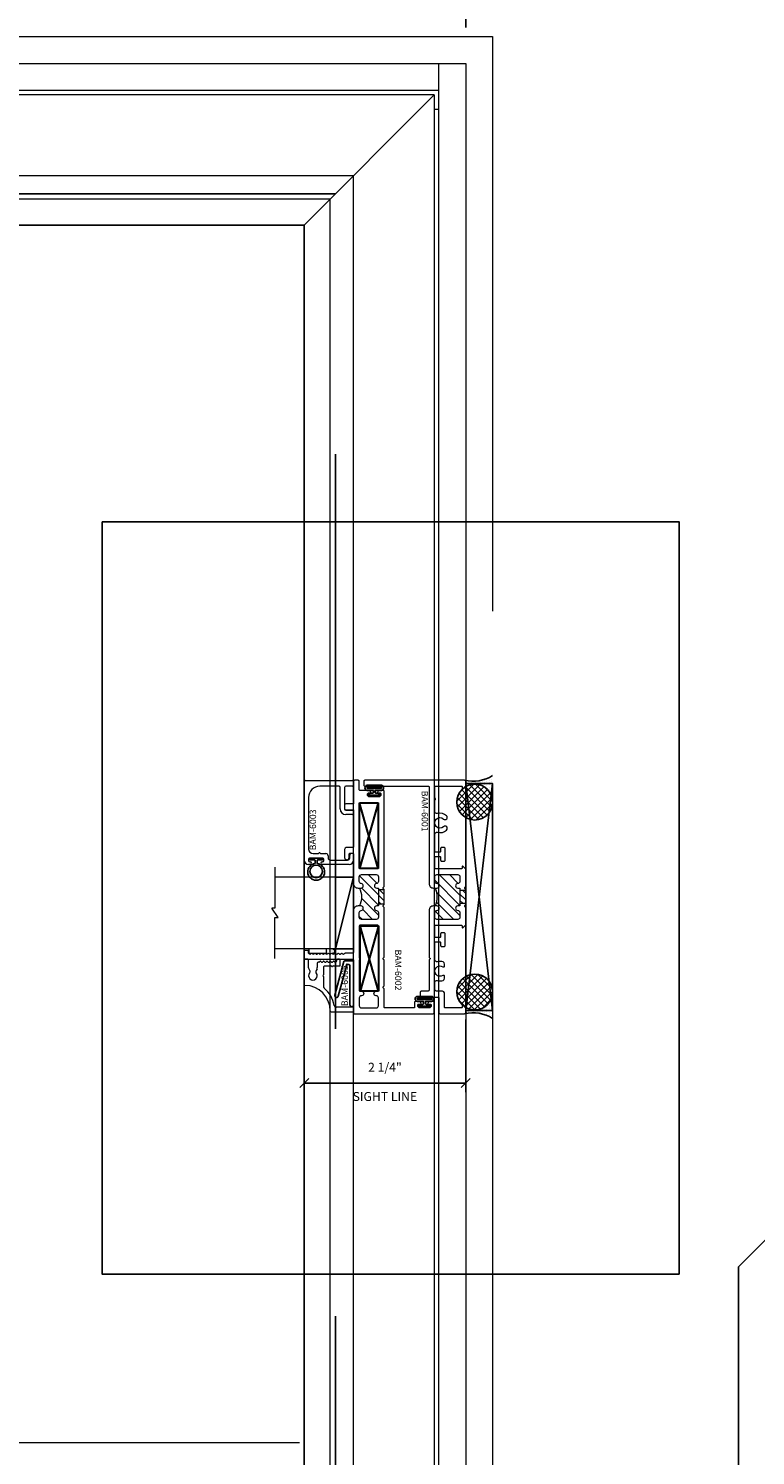
# Model space of a CAD drawing. Units: inches. Extents: x -54 to 1091, y -169 to 158.
# Drawn here: x 168 to 178, y -26 to -6 of the extents above; entities that cross this region are included whole.
import ezdxf
from ezdxf.enums import TextEntityAlignment as Align

# ---------------------------------------------------------------- set-up
doc = ezdxf.new("R2010")
doc.units = ezdxf.units.IN
doc.header["$LTSCALE"] = 32
doc.header["$MEASUREMENT"] = 0
doc.linetypes.add('HIDDEN', pattern=[0.375, 0.25, -0.125])
doc.layers.get('0').update_dxf_attribs({"linetype": 'CONTINUOUS', "lineweight": 30})
doc.layers.get('DEFPOINTS').update_dxf_attribs({"linetype": 'CONTINUOUS'})
for name, color, linetype, lineweight in [('00-EXTRUDED VINYL', 2, 'CONTINUOUS', 25), ('00-SEALANT', 5, 'CONTINUOUS', 25), ('AM_5', 92, 'CONTINUOUS', 25), ('AM_8', 1, 'CONTINUOUS', 25), ('Die#', 230, 'CONTINUOUS', 15), ('DLO', 6, 'CONTINUOUS', 25), ('ELEVATION', 100, 'CONTINUOUS', 15), ('Extrusions', 170, 'CONTINUOUS', 20), ('GLASS', 4, 'HIDDEN', 25), ('Glazing', 82, 'CONTINUOUS', 13), ('R.O.', 10, 'HIDDEN', 13), ('Thermal Break', 1, 'CONTINUOUS', 15)]:
    doc.layers.add(name, color=color, linetype=linetype, lineweight=lineweight)
doc.layers.add('AM_VIEWS', color=1, linetype='CONTINUOUS', lineweight=25, plot=False)
doc.layers.add('B', color=3, linetype='CONTINUOUS')
doc.layers.add('CALLOUTS', color=7, linetype='CONTINUOUS')
doc.styles.add('PART ID', font='arial.ttf')
doc.styles.add('ROMANS', font='ROMANS.SHX')
doc.dimstyles.new('SIGHT LINE', dxfattribs={"dimtxt": 0.125, "dimasz": 0.125, "dimexe": 0.125, "dimexo": 0.125, "dimgap": 0.125, "dimtad": 1, "dimdec": 4, "dimzin": 3, "dimdsep": 46, "dimlunit": 4, "dimtxsty": 'ROMANS', "dimblk": 'OBLIQUE', "dimcen": 0.09, "dimclrd": 142, "dimclre": 142, "dimclrt": 142, "dimaunit": 1, "dimadec": 1, "dimazin": 0, "dimtp": 0.1, "dimtm": 0.1, "dimtfac": 0.71, "dimtdec": 4, "dimtmove": 0, "dimatfit": 3, "dimfxl": 0, "dimfrac": 2, "dimtolj": 1, "dimtzin": 7, "dimlwd": -1, "dimarcsym": 0})
doc.dimstyles.new('STANDARD$0', dxfattribs={"dimtxt": 2, "dimasz": 2.5, "dimexe": 0.18, "dimexo": 0.5, "dimgap": 0.9, "dimtad": 0, "dimdec": 4, "dimzin": 0, "dimdsep": 46, "dimlunit": 5, "dimtxsty": 'ROMANS', "dimcen": 0.09, "dimclrd": 142, "dimclre": 142, "dimclrt": 142, "dimadec": 0, "dimazin": 0, "dimtfac": 1, "dimtdec": 4, "dimtofl": 0, "dimtmove": 0, "dimatfit": 3, "dimfxl": 0, "dimfrac": 2, "dimtolj": 1, "dimtzin": 0, "dimlwd": -1, "dimlwe": -1, "dimarcsym": 0})

# ---------------------------------------------------------------- blocks, each defined once
blk = doc.blocks.new('_Oblique')
at = {"color": 0, "linetype": 'ByBlock', "lineweight": -2}
blk.add_line((-0.5, -0.5), (0.5, 0.5), dxfattribs=at)
blk = doc.blocks.new('*D30')
at = {"layer": 'AM_5', "color": 142, "transparency": 16777216}
for p, q in [((174.349, -5.935), (174.349, 18.94)), ((174.724, -5.56), (174.724, 18.94)), ((174.349, 17.94), (171.849, 17.94)), ((174.724, 17.94), (179.724, 17.94))]:
    blk.add_line(p, q, dxfattribs=at)
at = {"layer": 'DEFPOINTS', "color": 0, "transparency": 16777216}
for p in [(174.724, 17.94), (174.724, -6.06), (174.349, -6.435)]:
    blk.add_point(p, dxfattribs=at)
at = {"layer": 'AM_5', "color": 142, "transparency": 16777216, "xscale": 2.5, "yscale": 2.5, "zscale": 2.5}
blk.add_blockref('_Oblique', (174.349, 17.94), dxfattribs=at)
at = {"layer": 'AM_5', "color": 142, "transparency": 16777216, "xscale": 2.5, "yscale": 2.5, "zscale": 2.5, "rotation": 180}
blk.add_blockref('_Oblique', (174.724, 17.94), dxfattribs=at)
at = {"layer": 'AM_5', "color": 142, "transparency": 16777216, "insert": (184.005, 17.94), "char_height": 2, "attachment_point": 5, "style": 'ROMANS'}
blk.add_mtext('\\A1;3/8"', dxfattribs=at)
blk = doc.blocks.new('*D31')
at = {"layer": 'AM_5', "color": 142, "transparency": 16777216}
for p, q in [((94.724, -5.56), (94.724, 30.94)), ((174.724, -5.56), (174.724, 30.94)), ((94.724, 29.94), (121.586, 29.94)), ((174.724, 29.94), (147.862, 29.94))]:
    blk.add_line(p, q, dxfattribs=at)
at = {"layer": 'DEFPOINTS', "color": 0, "transparency": 16777216}
for p in [(174.724, 29.94), (94.724, -6.06), (174.724, -6.06)]:
    blk.add_point(p, dxfattribs=at)
at = {"layer": 'AM_5', "color": 142, "transparency": 16777216, "xscale": 2.5, "yscale": 2.5, "zscale": 2.5, "rotation": 180}
blk.add_blockref('_Oblique', (94.724, 29.94), dxfattribs=at)
at = {"layer": 'AM_5', "color": 142, "transparency": 16777216, "xscale": 2.5, "yscale": 2.5, "zscale": 2.5}
blk.add_blockref('_Oblique', (174.724, 29.94), dxfattribs=at)
at = {"layer": 'AM_5', "color": 142, "transparency": 16777216, "insert": (134.724, 29.94), "char_height": 2, "attachment_point": 5, "style": 'ROMANS'}
blk.add_mtext('\\A1;80"\\PROUGH OPENING', dxfattribs=at)
blk = doc.blocks.new('*D32')
at = {"layer": 'AM_5', "color": 142, "transparency": 16777216}
for p, q in [((95.099, -5.935), (95.099, 18.94)), ((174.349, -5.935), (174.349, 18.94)), ((95.099, 17.94), (119.443, 17.94)), ((174.349, 17.94), (150.005, 17.94))]:
    blk.add_line(p, q, dxfattribs=at)
at = {"layer": 'DEFPOINTS', "color": 0, "transparency": 16777216}
for p in [(174.349, 17.94), (95.099, -6.435), (174.349, -6.435)]:
    blk.add_point(p, dxfattribs=at)
at = {"layer": 'AM_5', "color": 142, "transparency": 16777216, "xscale": 2.5, "yscale": 2.5, "zscale": 2.5, "rotation": 180}
blk.add_blockref('_Oblique', (95.099, 17.94), dxfattribs=at)
at = {"layer": 'AM_5', "color": 142, "transparency": 16777216, "xscale": 2.5, "yscale": 2.5, "zscale": 2.5}
blk.add_blockref('_Oblique', (174.349, 17.94), dxfattribs=at)
at = {"layer": 'AM_5', "color": 142, "transparency": 16777216, "insert": (134.724, 17.94), "char_height": 2, "attachment_point": 5, "style": 'ROMANS'}
blk.add_mtext('\\A1;79 1/4"\\PWINDOW DIMENSION', dxfattribs=at)
blk = doc.blocks.new('CALLOUT-+4')
at = {"layer": 'CALLOUTS', "linetype": 'Continuous'}
blk.add_line((3.802, 0), (-3.802, 0), dxfattribs=at)
blk.add_lwpolyline([(4.211, -3.281), (9.955, -3.281), (10.364, -2.872), (10.364, 2.872), (9.955, 3.281), (4.211, 3.281), (3.802, 2.872), (3.802, -2.872)], close=True, dxfattribs=at)
at = {"layer": 'CALLOUTS', "style": 'ROMANS', "flags": 8}
blk.add_attdef('VIEWNUMBER', text='', height=2, dxfattribs=at).set_placement((7.063, -0.165), align=Align.MIDDLE_CENTER)
blk = doc.blocks.new('*D154')
at = {"layer": 'AM_8', "color": 142, "linetype": 'Continuous', "lineweight": -2, "transparency": 16777216}
for p, q in [((172.1, -18.967), (172.1, -20.754)), ((174.349, -19.744), (174.349, -20.754))]:
    blk.add_line(p, q, dxfattribs=at)
at = {"layer": 'AM_8', "color": 142, "transparency": 16777216}
blk.add_line((172.1, -20.629), (174.349, -20.629), dxfattribs=at)
at = {"layer": 'DEFPOINTS', "color": 0, "linetype": 'Continuous', "transparency": 16777216}
for p in [(172.1, -18.842), (174.349, -19.619), (174.349, -20.629)]:
    blk.add_point(p, dxfattribs=at)
at = {"layer": 'AM_8', "color": 142, "linetype": 'Continuous', "transparency": 16777216, "xscale": 0.125, "yscale": 0.125, "zscale": 0.125, "rotation": 180}
blk.add_blockref('_Oblique', (172.1, -20.629), dxfattribs=at)
at = {"layer": 'AM_8', "color": 142, "linetype": 'Continuous', "transparency": 16777216, "xscale": 0.125, "yscale": 0.125, "zscale": 0.125}
blk.add_blockref('_Oblique', (174.349, -20.629), dxfattribs=at)
at = {"layer": 'AM_8', "color": 142, "linetype": 'Continuous', "transparency": 16777216, "char_height": 0.125, "attachment_point": 5, "style": 'ROMANS'}
for s, insert in [('\\A1;2 1/4"', (173.224, -20.409)), ('\\A1;SIGHT LINE', (173.224, -20.816))]:
    blk.add_mtext(s, dxfattribs=dict(at, insert=insert))
blk = doc.blocks.new('BAM-6001')
at = {"layer": 'Thermal Break'}
h = blk.add_hatch(dxfattribs=at)
h.set_pattern_fill('_U', color=256, scale=0.1, angle=45, style=0, pattern_type=0)
h.set_pattern_definition([(45, (0, 0.01611), (-0.0707107, 0.0707107), [])])
edge = h.paths.add_edge_path()
edge.add_arc((1.469, 0.4), 0.031, -180, 0, ccw=False)
edge.add_arc((1.407, 0.4), 0.031, 0, 90)
edge.add_line((1.407, 0.431), (1.343, 0.431))
edge.add_arc((1.343, 0.4), 0.031, 90, 180)
edge.add_line((1.312, 0.4), (1.312, 0.111))
edge.add_arc((1.343, 0.111), 0.031, 180, 270)
edge.add_line((1.343, 0.08), (1.407, 0.08))
edge.add_arc((1.407, 0.111), 0.031, 270, 360)
edge.add_arc((1.469, 0.111), 0.031, 0, 180, ccw=False)
edge.add_line((1.5, 0.111), (1.5, 0.09))
edge.add_arc((1.51, 0.09), 0.01, 180, 270)
edge.add_line((1.51, 0.08), (1.74, 0.08))
edge.add_arc((1.74, 0.09), 0.01, 270, 360)
edge.add_line((1.75, 0.09), (1.75, 0.111))
edge.add_arc((1.781, 0.111), 0.031, 0, 180, ccw=False)
edge.add_arc((1.843, 0.111), 0.031, 180, 270)
edge.add_line((1.843, 0.08), (1.907, 0.08))
edge.add_arc((1.907, 0.111), 0.031, 270, 360)
edge.add_line((1.938, 0.111), (1.938, 0.4))
edge.add_arc((1.907, 0.4), 0.031, 360, 450)
edge.add_line((1.907, 0.431), (1.843, 0.431))
edge.add_arc((1.843, 0.4), 0.031, 90, 180)
edge.add_arc((1.781, 0.4), 0.031, -180, 0, ccw=False)
edge.add_line((1.75, 0.4), (1.75, 0.425))
edge.add_arc((1.625, 0.692), 0.295, 244.9477, 295.0523, ccw=False)
edge.add_line((1.5, 0.425), (1.5, 0.4))
h = blk.add_hatch(dxfattribs=at)
h.set_pattern_fill('ANSI31', color=256, scale=0.5, style=0)
h.paths.add_polyline_path([(1.538, 0), (1.719, 0), (1.719, 0.08), (1.538, 0.08)])
at = {"layer": 'Extrusions'}
blk.add_lwpolyline([(2.98, 0.426, 0.57735), (2.998, 0.426, -0.267949), (3.006, 0.431), (3.16, 0.431, -0.414214), (3.17, 0.421), (3.17, 0.06, -0.414214), (3.16, 0.05), (3.144, 0.05, 0.668179), (3.137, 0.033), (3.165, 0.005, 0.198912), (3.176, 0), (3.234, 0, 0.414103), (3.25, 0.016), (3.25, 1.404, 0.414214), (3.235, 1.419), (3.18, 1.419, 0.414214), (3.17, 1.409), (3.17, 0.521, -0.414214), (3.16, 0.511), (1.812, 0.511, 0.414214), (1.75, 0.449), (1.75, 0.4, 1), (1.812, 0.4, -0.414214), (1.843, 0.431), (1.907, 0.431, -0.414214), (1.938, 0.4), (1.938, 0.111, -0.414214), (1.907, 0.08), (1.843, 0.08, -0.414214), (1.812, 0.111, 1), (1.75, 0.111), (1.75, 0.09, -0.414214), (1.74, 0.08), (1.51, 0.08, -0.414214), (1.5, 0.09), (1.5, 0.111, 1), (1.438, 0.111, -0.414214), (1.407, 0.08), (1.343, 0.08, -0.414214), (1.312, 0.111), (1.312, 0.4, -0.414214), (1.343, 0.431), (1.407, 0.431, -0.414214), (1.438, 0.4), (1.438, 0.4, 1), (1.5, 0.4), (1.5, 0.449, 0.414214), (1.438, 0.511), (0.791, 0.511, 0.198912), (0.784, 0.508), (0.775, 0.499, -0.414214), (0.761, 0.499), (0.752, 0.508, 0.198912), (0.745, 0.511), (0.328, 0.511, -0.414214), (0.312, 0.527), (0.312, 0.62, 0.414214), (0.296, 0.636), (0.248, 0.636, 0.414214), (0.232, 0.62), (0.232, 0.384, -0.414214), (0.222, 0.374), (0.016, 0.374, 0.414214), (0, 0.358), (0, 0.016, 0.414103), (0.016, 0), (0.074, 0, 0.198912), (0.085, 0.005), (0.113, 0.033, 0.668179), (0.106, 0.05), (0.09, 0.05, -0.414214), (0.08, 0.06), (0.08, 0.284, -0.414214), (0.09, 0.294), (0.281, 0.294, 0.414214), (0.312, 0.325), (0.312, 0.329), (0.312, 0.4, -0.414214), (0.343, 0.431), (0.432, 0.431, -0.492), (0.462, 0.392, 0.144731), (0.464, 0.315, 0.324185), (0.494, 0.294), (0.519, 0.294, 0.596564), (0.532, 0.317, -1.852364), (0.654, 0.317, 0.596564), (0.667, 0.294), (0.692, 0.294, 0.324185), (0.722, 0.315, 0.144731), (0.724, 0.392, -0.492), (0.754, 0.431), (0.99, 0.431, -0.414214), (1, 0.421), (1, 0.359, -0.414214), (0.99, 0.349), (0.947, 0.349, 0.414214), (0.937, 0.339), (0.937, 0.297, 0.414214), (0.947, 0.287), (1.115, 0.287, 0.414214), (1.125, 0.297), (1.125, 0.339, 0.414214), (1.115, 0.349), (1.072, 0.349, -0.414214), (1.062, 0.359), (1.062, 0.421, -0.414214), (1.072, 0.431), (1.222, 0.431, -0.414214), (1.232, 0.421), (1.232, 0.06, -0.414214), (1.222, 0.05), (1.206, 0.05, 0.668179), (1.199, 0.033), (1.227, 0.005, 0.198912), (1.238, 0), (1.477, 0, 0.198912), (1.484, 0.003), (1.493, 0.012, -0.414214), (1.507, 0.012), (1.516, 0.003, 0.198912), (1.523, 0), (1.727, 0, 0.198912), (1.734, 0.003), (1.743, 0.012, -0.414214), (1.757, 0.012), (1.766, 0.003, 0.198912), (1.773, 0), (2.012, 0, 0.198912), (2.023, 0.005), (2.051, 0.033, 0.668179), (2.044, 0.05), (2.028, 0.05, -0.414214), (2.018, 0.06), (2.018, 0.421, -0.414214), (2.028, 0.431), (2.178, 0.431, -0.414214), (2.188, 0.421), (2.188, 0.359, -0.414214), (2.178, 0.349), (2.135, 0.349, 0.414214), (2.125, 0.339), (2.125, 0.297, 0.414214), (2.135, 0.287), (2.303, 0.287, 0.414214), (2.313, 0.297), (2.313, 0.339, 0.414214), (2.303, 0.349), (2.26, 0.349, -0.414214), (2.25, 0.359), (2.25, 0.421, -0.414214), (2.26, 0.431), (2.496, 0.431, -0.492), (2.526, 0.392, 0.256441), (2.557, 0.266, 1), (2.603, 0.308, -2.285834), (2.711, 0.308, 1), (2.756, 0.266, 0.256441), (2.788, 0.392, -0.492), (2.818, 0.431), (2.972, 0.431, -0.267949)], format="xyb", close=True, dxfattribs=at)
at = {"layer": 'Thermal Break'}
for p, q in [((1.538, 0.08), (1.538, 0)), ((1.719, 0.08), (1.719, 0))]:
    blk.add_line(p, q, dxfattribs=at)
blk.add_arc((1.625, 0.692), 0.295, 244.9477, 295.0523, dxfattribs=at)
at = {"layer": 'Die#', "style": 'PART ID', "flags": 8}
blk.add_attdef('BAM-6001', (2.57, 0.525), '', height=0.09, dxfattribs=at)
blk = doc.blocks.new('BAM-6002')
at = {"layer": 'Thermal Break'}
h = blk.add_hatch(dxfattribs=at)
h.set_pattern_fill('_U', color=256, scale=0.1, angle=45, style=0, pattern_type=0)
h.set_pattern_definition([(45, (2e-17, 0.015), (-0.0707107, 0.0707107), [])])
edge = h.paths.add_edge_path()
edge.add_arc((1.469, 1.021), 0.031, -173.5173, 0, ccw=False)
edge.add_arc((1.407, 1.014), 0.031, 6.4827, 90)
edge.add_line((1.407, 1.045), (1.343, 1.045))
edge.add_arc((1.343, 1.014), 0.031, 90, 180)
edge.add_line((1.312, 1.014), (1.312, 0.81))
edge.add_arc((1.343, 0.81), 0.031, 180, 270)
edge.add_line((1.343, 0.779), (1.407, 0.779))
edge.add_arc((1.407, 0.81), 0.031, 270, 353.5173)
edge.add_arc((1.469, 0.803), 0.031, 0, 173.5173, ccw=False)
edge.add_line((1.5, 0.803), (1.5, 0.789))
edge.add_arc((1.51, 0.789), 0.01, 180, 270)
edge.add_line((1.51, 0.779), (1.74, 0.779))
edge.add_arc((1.74, 0.789), 0.01, 270, 360)
edge.add_line((1.75, 0.789), (1.75, 0.803))
edge.add_arc((1.781, 0.803), 0.031, 6.4827, 180, ccw=False)
edge.add_arc((1.843, 0.81), 0.031, 186.4827, 270)
edge.add_line((1.843, 0.779), (1.907, 0.779))
edge.add_arc((1.907, 0.81), 0.031, 270, 360)
edge.add_line((1.938, 0.81), (1.938, 1.014))
edge.add_arc((1.907, 1.014), 0.031, 360, 450)
edge.add_line((1.907, 1.045), (1.843, 1.045))
edge.add_arc((1.843, 1.014), 0.031, 90, 173.5173)
edge.add_arc((1.781, 1.021), 0.031, 180, 353.5173, ccw=False)
edge.add_line((1.75, 1.021), (1.75, 1.042))
edge.add_arc((1.625, 1.266), 0.257, 240.8929, 299.1071, ccw=False)
edge.add_line((1.5, 1.042), (1.5, 1.021))
h = blk.add_hatch(dxfattribs=at)
h.set_pattern_fill('ANSI31', color=256, scale=0.5, style=0)
h.paths.add_polyline_path([(1.523, 0.699), (1.727, 0.699), (1.727, 0.779), (1.523, 0.779)])
at = {"layer": 'Extrusions'}
for points in [[(3.079, 0.884, 0.400329), (3.108, 0.915), (3.108, 1.035, -0.414214), (3.118, 1.045), (3.235, 1.045, 0.414214), (3.25, 1.06), (3.25, 1.11, 0.414214), (3.235, 1.125), (2.93, 1.125, -0.414214), (2.92, 1.135), (2.92, 1.234, 0.414214), (2.905, 1.249), (2.855, 1.249, 0.414214), (2.84, 1.234), (2.84, 1.135, -0.414214), (2.83, 1.125), (2.326, 1.125, -0.414214), (2.316, 1.135), (2.316, 1.218, 0.414214), (2.285, 1.249), (2.174, 1.249, 1), (2.174, 1.187), (2.221, 1.187, -0.414214), (2.236, 1.172), (2.236, 1.14, -0.414214), (2.221, 1.125), (1.812, 1.125, 0.414214), (1.75, 1.063), (1.75, 1.021, 0.94497), (1.812, 1.017, -0.381449), (1.843, 1.045), (1.907, 1.045, -0.414214), (1.938, 1.014), (1.938, 0.81, -0.414214), (1.907, 0.779), (1.843, 0.779, -0.381449), (1.812, 0.807, 0.94497), (1.75, 0.803), (1.75, 0.789, -0.414214), (1.74, 0.779), (1.51, 0.779, -0.414214), (1.5, 0.789), (1.5, 0.803, 0.94497), (1.438, 0.807, -0.381449), (1.407, 0.779), (1.343, 0.779, -0.414214), (1.312, 0.81), (1.312, 1.014, -0.414214), (1.343, 1.045), (1.407, 1.045, -0.381449), (1.438, 1.017, 0.94497), (1.5, 1.021), (1.5, 1.063, 0.414214), (1.438, 1.125), (0.856, 1.125, -0.414214), (0.841, 1.14), (0.841, 1.243, 0.198912), (0.838, 1.25), (0.829, 1.259, -0.414214), (0.829, 1.273), (0.838, 1.282, 0.414214), (0.838, 1.296), (0.829, 1.305, -0.414214), (0.829, 1.32), (0.838, 1.329, 0.414214), (0.838, 1.343), (0.829, 1.352, -0.414214), (0.829, 1.366), (0.838, 1.375, 0.414214), (0.838, 1.389), (0.829, 1.399, -0.414214), (0.829, 1.413), (0.838, 1.422, 0.414214), (0.838, 1.436), (0.829, 1.445, -0.414214), (0.829, 1.459), (0.838, 1.468, 0.414214), (0.838, 1.483), (0.829, 1.492, -0.414214), (0.829, 1.506), (0.838, 1.515, 0.414214), (0.838, 1.529), (0.829, 1.538, -0.414214), (0.829, 1.552), (0.838, 1.562, 0.414214), (0.838, 1.576), (0.829, 1.585, -0.414214), (0.829, 1.599), (0.838, 1.608, 0.414214), (0.838, 1.622), (0.829, 1.631, -0.414214), (0.829, 1.646), (0.838, 1.655, 0.414214), (0.838, 1.669), (0.829, 1.678, -0.414214), (0.829, 1.692), (0.838, 1.701, 0.414214), (0.838, 1.715), (0.829, 1.725, -0.414214), (0.829, 1.739), (0.838, 1.748, -0.198912), (0.845, 1.751), (0.871, 1.751, 0.414214), (0.881, 1.761), (0.881, 1.803, 0.414214), (0.871, 1.813), (0.771, 1.813, 0.414214), (0.761, 1.803), (0.761, 1.14, -0.414214), (0.746, 1.125), (0.01, 1.125, 0.414214), (0, 1.115), (0, 0.015, 0.414214), (0.015, 0), (0.16, 0, 0.414214), (0.17, 0.01), (0.17, 0.06, 0.400329), (0.14, 0.09, 0.428236), (0.13, 0.08), (0.13, 0.053, -0.414214), (0.12, 0.043), (0.111, 0.043, -0.414214), (0.08, 0.074), (0.08, 0.2, -0.414214), (0.111, 0.231), (0.12, 0.231, -0.414214), (0.13, 0.221), (0.13, 0.195, 0.428236), (0.14, 0.185, 0.400329), (0.17, 0.215), (0.17, 0.265, 0.414214), (0.16, 0.275), (0.09, 0.275, -0.414214), (0.08, 0.285), (0.08, 0.689, -0.414214), (0.09, 0.699), (0.345, 0.699, 0.198912), (0.352, 0.702), (0.361, 0.711, -0.414214), (0.375, 0.711), (0.384, 0.702, 0.198912), (0.391, 0.699), (0.745, 0.699, 0.198912), (0.752, 0.702), (0.761, 0.711, -0.414214), (0.775, 0.711), (0.784, 0.702, 0.198912), (0.791, 0.699), (1.477, 0.699, 0.198912), (1.484, 0.702), (1.493, 0.711, -0.414214), (1.507, 0.711), (1.516, 0.702, 0.198912), (1.523, 0.699), (1.727, 0.699, 0.198912), (1.734, 0.702), (1.743, 0.711, -0.414214), (1.757, 0.711), (1.766, 0.702, 0.198912), (1.773, 0.699), (3.098, 0.699, 0.414214), (3.108, 0.709), (3.108, 0.759, 0.400329), (3.079, 0.79, 0.428236), (3.068, 0.78), (3.068, 0.753, -0.414214), (3.058, 0.743), (3.049, 0.743, -0.414214), (3.018, 0.774), (3.018, 0.9, -0.414214), (3.049, 0.931), (3.058, 0.931, -0.414214), (3.068, 0.921), (3.068, 0.894, 0.428236)], [(0.77, 1.04, -0.57735), (0.752, 1.04, 0.267949), (0.744, 1.045), (0.322, 1.045, 0.414214), (0.312, 1.035), (0.312, 1.014, -1), (0.25, 1.014, 0.414214), (0.219, 1.045), (0.111, 1.045, 0.414214), (0.08, 1.014), (0.08, 0.81, 0.414214), (0.111, 0.779), (0.219, 0.779, 0.414214), (0.25, 0.81, -1), (0.312, 0.81), (0.312, 0.789, 0.414214), (0.322, 0.779), (1.222, 0.779, 0.414214), (1.232, 0.789), (1.232, 1.035, 0.414214), (1.222, 1.045), (0.778, 1.045, 0.267949)], [(2.028, 1.045), (2.928, 1.045, -0.414214), (2.938, 1.035), (2.938, 0.789, -0.414214), (2.928, 0.779), (2.028, 0.779, -0.414214), (2.018, 0.789), (2.018, 1.035, -0.414214)]]:
    blk.add_lwpolyline(points, format="xyb", close=True, dxfattribs=at)
at = {"layer": 'Thermal Break'}
for p, q in [((1.523, 0.699), (1.523, 0.779)), ((1.727, 0.699), (1.727, 0.779))]:
    blk.add_line(p, q, dxfattribs=at)
blk.add_arc((1.625, 1.266), 0.257, 240.8929, 299.1071, dxfattribs=at)
at = {"layer": 'Die#', "style": 'PART ID', "flags": 8}
blk.add_attdef('BAM-6002', (0.376, 0.799), '', height=0.09, dxfattribs=at)
blk = doc.blocks.new('BAM-6005')
at = {"layer": 'Extrusions'}
for p, q in [((0.22, 0.122), (-0.125, 0.122)), ((0.074, 0.043), (0.1, 0.058)), ((0.108, 0.06), (0.22, 0.06)), ((0.23, 0.07), (0.23, 0.112)), ((-0.164, -0.153), (-0.023, -0.153)), ((-0.016, -0.15), (-0.007, -0.141)), ((0.007, -0.141), (0.016, -0.15)), ((0.023, -0.153), (0.127, -0.153)), ((0.098, -0.057), (0.074, -0.043)), ((0.177, -0.061), (0.114, -0.061)), ((0.137, -0.163), (0.137, -0.249)), ((0.187, -0.08), (0.187, -0.071)), ((0.199, -0.096), (0.19, -0.087)), ((0.19, -0.119), (0.199, -0.11)), ((0.199, -0.143), (0.19, -0.133)), ((0.19, -0.166), (0.199, -0.157)), ((0.199, -0.189), (0.19, -0.18)), ((-0.501, -0.252), (-0.501, -0.556)), ((-0.493, -0.242), (-0.494, -0.242)), ((-0.439, -0.556), (-0.439, -0.327)), ((0.137, -0.284), (0.137, -0.37)), ((0.147, -0.38), (0.22, -0.38)), ((0.19, -0.212), (0.199, -0.203)), ((0.199, -0.236), (0.19, -0.227)), ((0.19, -0.259), (0.199, -0.25)), ((0.199, -0.282), (0.19, -0.273)), ((0.19, -0.306), (0.199, -0.296)), ((0.198, -0.327), (0.19, -0.32)), ((0.22, -0.33), (0.205, -0.33)), ((0.23, -0.37), (0.23, -0.34)), ((-0.491, -0.566), (-0.449, -0.566))]:
    blk.add_line(p, q, dxfattribs=at)
for centre, radius, start, end in [((-0.493, 0.117), 0.359, 270.4245, 359.1904), ((-0.125, 0.112), 0.01, 90, 179.1904), ((0, 0), 0.06, 49.917, 310.083), ((0.059, 0.07), 0.031, 229.917, 300), ((0.108, 0.045), 0.015, 90, 120), ((0.22, 0.112), 0.01, 0, 90), ((0.22, 0.07), 0.01, 270, 0), ((-0.493, 0.117), 0.421, 280.9339, 319.144), ((-0.164, -0.168), 0.015, 90, 139.144), ((-0.023, -0.143), 0.01, 270, 315), ((0, -0.148), 0.01, 45, 135), ((0.023, -0.143), 0.01, 225, 270), ((0.059, -0.07), 0.031, 60, 130.083), ((0.114, -0.03), 0.031, 240, 270), ((0.127, -0.163), 0.01, 0, 90), ((0.177, -0.071), 0.01, 0, 90), ((0.197, -0.08), 0.01, 180, 225), ((0.197, -0.126), 0.01, 135, 225), ((0.197, -0.173), 0.01, 135, 225), ((0.192, -0.103), 0.01, 315, 45), ((0.192, -0.15), 0.01, 315, 45), ((0.192, -0.196), 0.01, 315, 45), ((-0.491, -0.252), 0.01, 90.4245, 180), ((-0.408, -0.327), 0.031, 100.9339, 180), ((0.137, -0.266), 0.01, 120, 240), ((0.127, -0.249), 0.01, 300, 0), ((0.127, -0.284), 0.01, 0, 60), ((0.147, -0.37), 0.01, 180, 270), ((0.197, -0.22), 0.01, 135, 225), ((0.197, -0.266), 0.01, 135, 225), ((0.197, -0.313), 0.01, 135, 225), ((0.205, -0.32), 0.01, 225, 270), ((0.192, -0.243), 0.01, 315, 45), ((0.192, -0.289), 0.01, 315, 45), ((0.22, -0.34), 0.01, 0, 90), ((0.22, -0.37), 0.01, 270, 0), ((-0.491, -0.556), 0.01, 180, 270), ((-0.449, -0.556), 0.01, 270, 0)]:
    blk.add_arc(centre, radius, start, end, dxfattribs=at)
at = {"layer": 'Die#', "style": 'PART ID', "flags": 8}
blk.add_attdef('BAM-6005', (-0.424, -0.486), '', height=0.09, dxfattribs=at)
blk = doc.blocks.new('BAM-6003')
at = {"layer": 'Extrusions'}
for p, q in [((-0.09, 0.083), (-0.09, 0.105)), ((-0.05, 0.09), (-0.05, 0.083)), ((-0.015, 0.105), (-0.035, 0.105)), ((-0.028, 0.167), (1.064, 0.167)), ((0, -0.09), (0, 0.09)), ((0.062, 0.043), (0.062, -0.026)), ((0.843, 0.105), (0.124, 0.105)), ((1.079, 0.152), (1.079, -0.506)), ((-0.09, -0.459), (-0.09, -0.083)), ((-0.05, -0.083), (-0.05, -0.09)), ((-0.035, -0.105), (-0.015, -0.105)), ((-0.028, -0.198), (-0.028, -0.438)), ((0.031, -0.167), (0.003, -0.167)), ((0.062, -0.067), (0.062, -0.136)), ((0.999, -0.32), (0.999, -0.051)), ((0.684, -0.335), (0.984, -0.335)), ((0.984, -0.397), (0.684, -0.397)), ((0.039, -0.521), (-0.028, -0.521)), ((0.003, -0.469), (0.039, -0.469)), ((0.607, -0.506), (0.607, -0.412)), ((0.654, -0.521), (0.622, -0.521)), ((0.669, -0.412), (0.669, -0.506)), ((0.999, -0.506), (0.999, -0.412)), ((1.064, -0.521), (1.014, -0.521))]:
    blk.add_line(p, q, dxfattribs=at)
for centre, radius, start, end in [((-0.028, 0.105), 0.062, 90, 180), ((-0.07, 0.083), 0.02, 180, 0), ((-0.035, 0.09), 0.015, 90, 180), ((-0.015, 0.09), 0.015, 0, 90), ((0.124, 0.043), 0.062, 90, 180), ((0.843, -0.051), 0.156, 0, 90), ((1.064, 0.152), 0.015, 0, 90), ((-0.07, -0.083), 0.02, 0, 180), ((-0.035, -0.09), 0.015, 180, 270), ((0.003, -0.198), 0.031, 90, 180), ((-0.015, -0.09), 0.015, 270, 0), ((0.031, -0.136), 0.031, 270, 0), ((0.077, -0.026), 0.015, 180, 233.1301), ((0.077, -0.067), 0.015, 126.8699, 180), ((0.062, -0.047), 0.01, 306.8699, 53.1301), ((0.684, -0.412), 0.077, 90, 180), ((0.684, -0.412), 0.015, 90, 180), ((0.984, -0.32), 0.015, 270, 0), ((0.984, -0.412), 0.015, 360, 90), ((-0.028, -0.459), 0.062, 180, 270), ((0.003, -0.438), 0.031, 180, 270), ((0.039, -0.495), 0.026, 270, 90), ((0.622, -0.506), 0.015, 180, 270), ((0.654, -0.506), 0.015, 270, 0), ((1.014, -0.506), 0.015, 180, 270), ((1.064, -0.506), 0.015, 270, 0)]:
    blk.add_arc(centre, radius, start, end, dxfattribs=at)
at = {"layer": 'Die#', "style": 'PART ID', "flags": 8}
blk.add_attdef('BAM-6003', (0.107, 0.001), '', height=0.09, dxfattribs=at)
blk = doc.blocks.new('120-1100 CPI-9146-QU MAX')
at = {"layer": '00-EXTRUDED VINYL', "linetype": 'Continuous'}
blk.add_lwpolyline([(0.074, 0.013, -0.017343), (0.073, 0.012), (0.035, 0.012, -0.414214), (0.025, 0.022), (0.025, 0.084, 0.414214), (0.015, 0.093), (0.01, 0.093, 0.414214), (0, 0.084), (0, -0.084, 0.414214), (0.01, -0.094), (0.015, -0.094, 0.414214), (0.025, -0.084), (0.025, -0.023, -0.414214), (0.035, -0.013), (0.073, -0.013, -0.017343), (0.074, -0.013, 18.069789)], format="xyb", close=True, dxfattribs=at)
blk.add_circle((0.186, 0), 0.0875, dxfattribs=at)
blk = doc.blocks.new('CORNER KEY')
for p, q in [((-0.455, 0), (0.455, 0.256)), ((0.455, 0), (-0.455, 0.256)), ((-0.455, 0), (0.455, 0.256)), ((0.455, 0), (-0.455, 0.256)), ((0.455, 0.256), (-0.455, 0.256)), ((-0.455, 0.256), (-0.455, 0)), ((0.455, 0), (0.455, 0.256)), ((-0.455, 0), (0.455, 0)), ((-0.455, 0), (0.455, 0))]:
    blk.add_line(p, q)
blk = doc.blocks.new('120-1229-30 CPI-7000 .638 X .261 GRID CLIP')
at = {"layer": '00-EXTRUDED VINYL', "linetype": 'Continuous'}
blk.add_lwpolyline([(0.055, 0.095), (0.492, 0.213, 1), (0.479, 0.261), (0.011, 0.135, 0.339454), (0, 0.121), (0, 0.015, 0.414214), (0.015, 0), (0.613, 0, 1), (0.613, 0.05), (0.065, 0.05, -0.414214), (0.05, 0.065), (0.05, 0.089, -2.027799)], format="xyb", close=True, dxfattribs=at)
at = {"layer": 'Die#', "style": 'PART ID', "flags": 8}
blk.add_attdef('1229', (0.204, 0.05), '', height=0.09, dxfattribs=at)
blk = doc.blocks.new('1 IN  GLAZING')
at = {"layer": 'Glazing'}
for p, q in [((-0.073, 1.095), (0.499, 1.095)), ((0.062, 0.25), (0.062, 1.095)), ((0.499, 1.05), (0.627, 1.139)), ((0.499, 1.095), (0.499, 1.05)), ((0.627, 1.095), (0.627, 1.139)), ((1.198, 1.095), (0.627, 1.095)), ((1.061, 0.25), (1.061, 1.095)), ((0.062, 0.25), (1.061, 0.25))]:
    blk.add_line(p, q, dxfattribs=at)
blk = doc.blocks.new('TAPE AND SEALANT')
at = {"layer": 'Glazing'}
h = blk.add_hatch(dxfattribs=at)
h.set_pattern_fill('DOTS', color=256, scale=0.25, style=0)
h.set_pattern_definition([(0, (162.618532, -42.709944), (0.0078125, 0.015625), [0, -0.015625])])
edge = h.paths.add_edge_path()
edge.add_line((162.684, 2.479), (162.684, 2.559))
edge.add_arc((162.651, 2.557), 0.0327, 2.5631, 177.4369)
edge.add_line((162.619, 2.559), (162.619, 2.479))
edge.add_line((162.619, 2.479), (162.684, 2.479))
at = {"layer": 'Glazing', "linetype": 'Continuous'}
blk.add_lwpolyline([(162.684, 2.479), (162.684, 2.229), (162.621, 2.229), (162.621, 2.479)], close=True, dxfattribs=at)
blk.add_arc((162.651, 2.557), 0.0332, 3.3574, 178.306, dxfattribs=at)
blk = doc.blocks.new('.375 SHIM')
at = {"layer": '00-SEALANT', "linetype": 'Continuous'}
for p, q in [((0, 0), (3.16, -0.375)), ((3.16, 0), (0, -0.375))]:
    blk.add_line(p, q, dxfattribs=at)
blk.add_lwpolyline([(0, 0), (3.16, 0), (3.16, -0.375), (0, -0.375)], close=True, dxfattribs=at)
blk = doc.blocks.new('.375 SEALANT & BACKER ROD')
at = {"layer": '00-SEALANT'}
h = blk.add_hatch(dxfattribs=at)
h.set_pattern_fill('DOTS', color=256, scale=0.5, style=0)
h.set_pattern_definition([(0, (-144.585834, 35.448962), (0.015625, 0.03125), [0, -0.03125])])
edge = h.paths.add_edge_path()
edge.add_arc((0.029, 0.016), 0.016, 270, 315, ccw=False)
edge.add_line((0.029, 0), (-0.029, 0))
edge.add_arc((-0.029, 0.016), 0.016, 204.6137, 270, ccw=False)
edge.add_arc((-0.559, -0.1), 0.527, -31.4795, 11.9472, ccw=False)
edge.add_line((-0.109, -0.375), (0.259, -0.375))
edge.add_arc((0.259, -0.126), 0.249, 142.1126, 270, ccw=False)
edge.add_line((0.062, 0.027), (0.04, 0.005))
h = blk.add_hatch(dxfattribs=at)
h.set_pattern_fill('ANSI37', color=256, scale=0.5, style=0)
h.set_pattern_definition([(45, (-144.585834, 35.44896), (-0.044194174, 0.044194174), []), (135, (-144.585834, 35.44896), (-0.044194174, -0.044194174), [])])
edge = h.paths.add_edge_path()
edge.add_line((0.068, 0.033), (0.062, 0.027))
edge.add_arc((0.259, -0.126), 0.249, 142.1126, 498.9474)
edge.add_arc((0.061, 0.04), 0.01, 315, 344.8295, ccw=False)
at = {"layer": '00-SEALANT', "linetype": 'Continuous'}
blk.add_circle((0.259, -0.126), 0.249, dxfattribs=at)
blk.add_arc((-0.559, -0.1), 0.527, 328.5205, 12.688, dxfattribs=at)
blk = doc.blocks.new('120-1067 CPI-9146-BL MIN')
at = {"layer": '00-EXTRUDED VINYL', "linetype": 'Continuous'}
blk.add_lwpolyline([(0.137, 0.099, 0.864471), (0.065, 0.099), (0.065, 0.015, -0.413737), (0.063, 0.013), (0.035, 0.012, -0.414214), (0.025, 0.022), (0.025, 0.084, 0.414214), (0.015, 0.093), (0.01, 0.093, 0.414214), (0, 0.084), (0, -0.084, 0.414214), (0.01, -0.094), (0.015, -0.094, 0.414214), (0.025, -0.084), (0.025, -0.023, -0.414214), (0.035, -0.013), (0.063, -0.012, -0.41469), (0.065, -0.014), (0.065, -0.099, 0.864471), (0.137, -0.099), (0.137, 0.099)], format="xyb", dxfattribs=at)
blk.add_lwpolyline([(0.111, -0.096), (0.111, 0.096, 0.759806), (0.091, 0.096), (0.091, -0.096, 0.759808)], format="xyb", close=True, dxfattribs=at)
blk = doc.blocks.new('*U178')
at = {"layer": 'B'}
blk.add_lwpolyline([(0, 0), (2.75, 0), (2.75, -0.6875), (0, -0.6875)], close=True, dxfattribs=at)
blk.add_lwpolyline([(0, 0), (2.75, -0.6875)], dxfattribs=at)
blk = doc.blocks.new('PO RIGHT JAMB 6001 6002')
at = {"linetype": 'Continuous'}
ref = blk.add_blockref('BAM-6002', (-0.437, -0.045), dxfattribs=dict(at, rotation=90))
ref.add_attrib('BAM-6002', 'BAM-6002', (-0.985, 0.848), dxfattribs={"layer": 'Die#', "height": 0.09, "rotation": 270, "style": 'PART ID'})
ref = blk.add_blockref('BAM-6003', (-2.083, 2.122), dxfattribs=dict(at, rotation=90))
ref.add_attrib('BAM-6003', 'BAM-6003', (-2.084, 2.229), dxfattribs={"layer": 'Die#', "height": 0.09, "rotation": 90, "style": 'PART ID'})
ref = blk.add_blockref('BAM-6001', (0, -0.045), dxfattribs=dict(at, rotation=90))
ref.add_attrib('BAM-6001', 'BAM-6001', (-0.614, 3.06), dxfattribs={"layer": 'Die#', "height": 0.09, "rotation": 270, "style": 'PART ID'})
at = {"linetype": 'Continuous', "xscale": -1}
for name, p, rotation in [('CORNER KEY', (-1.221, 2.434), 90), ('CORNER KEY', (-1.216, 0.723), 90), ('TAPE AND SEALANT', (-4.416, -161.825), 270)]:
    blk.add_blockref(name, p, dxfattribs=dict(at, rotation=rotation))
at = {"linetype": 'Continuous'}
ref = blk.add_blockref('BAM-6005', (-2.128, 0.484), dxfattribs=dict(at, rotation=90))
ref.add_attrib('BAM-6005', 'BAM-6005', (-1.641, 0.06), dxfattribs={"layer": 'Die#', "height": 0.09, "rotation": 90, "style": 'PART ID'})
at = {"layer": '00-EXTRUDED VINYL', "color": 0, "xscale": -1, "rotation": 270}
for p in [(-1.273, 2.999), (-0.574, 0.06)]:
    blk.add_blockref('120-1067 CPI-9146-BL MIN', p, dxfattribs=at)
at = {"layer": '00-EXTRUDED VINYL', "linetype": 'Continuous', "xscale": -1}
for name, p, rotation in [('120-1100 CPI-9146-QU MAX', (-2.083, 2.122), 89.99999989676618), ('120-1229-30 CPI-7000 .638 X .261 GRID CLIP', (-1.562, 0.691), 90)]:
    blk.add_blockref(name, p, dxfattribs=dict(at, rotation=rotation))
at = {"layer": '00-SEALANT', "linetype": 'Continuous', "xscale": -1}
for name, p, rotation in [('.375 SEALANT & BACKER ROD', (0, 3.16), 90), ('.375 SHIM', (0.375, 0), 270)]:
    blk.add_blockref(name, p, dxfattribs=dict(at, rotation=rotation))
at = {"layer": '00-SEALANT', "linetype": 'Continuous', "rotation": 90}
blk.add_blockref('.375 SEALANT & BACKER ROD', (0, 0), dxfattribs=at)
at = {"layer": 'B', "xscale": 0.363636364, "yscale": 0.363636364, "zscale": 0.363636364, "rotation": 90}
blk.add_blockref('*U178', (-1.812, 0.858), dxfattribs=at)
at = {"layer": 'Glazing', "linetype": 'Continuous', "rotation": 90}
blk.add_blockref('1 IN  GLAZING', (-1.562, 0.796), dxfattribs=at)

msp = doc.modelspace()

# ---------------------------------------------------------------- linework, layer by layer
at = {"layer": 'AM_VIEWS'}
msp.add_lwpolyline([(169.28518, -12.81514), (177.32268, -12.81514), (177.32268, -23.28825), (169.28518, -23.28825)], close=True, dxfattribs=at)
at = {"layer": 'DLO', "linetype": 'Continuous'}
msp.add_lwpolyline([(97.34901, -43.43489), (172.09953, -43.43489), (172.09953, -8.68425), (97.34901, -8.68425)], close=True, dxfattribs=at)
at = {"layer": 'ELEVATION'}
for p, q in [((173.97532, -45.68462), (173.97532, -6.43452)), ((173.97532, -6.80846), (95.47323, -6.80846)), ((173.91232, -6.87146), (95.53623, -6.87146)), ((173.91232, -6.87146), (173.91232, -45.24768)), ((173.91232, -7.07052), (173.97532, -7.07052)), ((172.78753, -7.99625), (96.66101, -7.99625)), ((172.78753, -44.12289), (172.78753, -7.99625)), ((172.46331, -8.32046), (96.98524, -8.32046)), ((172.46331, -43.79867), (172.46331, -8.32046)), ((172.09953, -8.68425), (97.34901, -8.68425)), ((172.09953, -43.43489), (172.09953, -8.68425))]:
    msp.add_line(p, q, dxfattribs=at)
at = {"layer": 'ELEVATION', "linetype": 'Continuous'}
msp.add_line((172.09953, -8.68425), (173.91232, -6.87146), dxfattribs=at)
at = {"layer": 'ELEVATION'}
msp.add_lwpolyline([(174.34926, -6.43452), (174.34926, -45.68462), (95.09929, -45.68462), (95.09929, -6.43452)], close=True, dxfattribs=at)
msp.add_lwpolyline([(97.41179, -25.63141), (121.09633, -25.63141), (148.36799, -25.63141), (172.03554, -25.63141)], dxfattribs=at)
at = {"layer": 'GLASS'}
msp.add_lwpolyline([(172.53753, -8.24625), (96.91101, -8.24625), (96.91101, -43.87289), (172.53753, -43.87289)], close=True, dxfattribs=at)
at = {"layer": 'R.O.'}
msp.add_lwpolyline([(174.72426, -6.05952), (174.72426, -46.05962), (94.72429, -46.05962), (94.72429, -6.05952)], close=True, dxfattribs=at)

# ---------------------------------------------------------------- block references
at = {"linetype": 'Continuous'}
msp.add_blockref('PO RIGHT JAMB 6001 6002', (174.34926, -19.61853), dxfattribs=at)
at = {"layer": 'CALLOUTS', "linetype": 'Continuous'}
ref = msp.add_blockref('CALLOUT-+4', (174.34926, -26.05952), dxfattribs=at)
ref.add_attrib('VIEWNUMBER', '6', dxfattribs={"height": 2, "style": 'ROMANS'}).set_placement((181.41236, -26.22475), align=Align.MIDDLE_CENTER)

# ---------------------------------------------------------------- dimensions: what is measured, and where the dimension line sits
at = {"layer": 'AM_5'}
for base, p1, p2, text, picture, middle in [((174.72426, 29.94048), (94.72429, -6.05952), (174.72426, -6.05952), '<>\\XROUGH OPENING', '*D31', (134.72426, 29.94048)), ((174.34926, 17.94048), (95.09929, -6.43452), (174.34926, -6.43452), '<>\\XWINDOW DIMENSION', '*D32', (134.72426, 17.94048))]:
    dim = msp.add_linear_dim(base=base, p1=p1, p2=p2, text=text, dimstyle='STANDARD$0', override={"dimexe": 1, "dimpost": '"', "dimblk1": 'Oblique', "dimblk2": 'Oblique', "dimsah": 1, "dimtp": 0.1, "dimtm": 0.1, "dimtfac": 0.71, "dimtdec": 5, "dimtzin": 7}, dxfattribs=at)
    dim.commit()
    dim.dimension.update_dxf_attribs({"geometry": picture, "text_midpoint": middle, "dimtype": 160})
dim = msp.add_linear_dim(base=(174.72426, 17.94048), p1=(174.34926, -6.43452), p2=(174.72426, -6.05952), dimstyle='STANDARD$0', override={"dimexe": 1, "dimpost": '"', "dimblk1": 'Oblique', "dimblk2": 'Oblique', "dimsah": 1, "dimtp": 0.1, "dimtm": 0.1, "dimtfac": 0.71, "dimtdec": 5, "dimtzin": 7}, dxfattribs=at)
dim.commit()
dim.dimension.update_dxf_attribs({"geometry": '*D30', "text_midpoint": (184.00521, 17.94048), "dimtype": 160})
at = {"layer": 'AM_8', "linetype": 'Continuous'}
dim = msp.add_linear_dim(base=(174.34926, -20.62891), p1=(172.09953, -18.84231), p2=(174.34926, -19.61853), angle=180, dimstyle='SIGHT LINE', override={"dimpost": '\\XSIGHT LINE', "dimtol": 0, "dimlim": 0, "dimtp": 0.1, "dimtm": 0.1, "dimtfac": 0.71, "dimtdec": 4, "dimtolj": 1, "dimtzin": 7}, dxfattribs=at)
dim.commit()
dim.dimension.update_dxf_attribs({"geometry": '*D154', "text_midpoint": (173.2244, -20.62891)})

doc.saveas('drawing.dxf')
